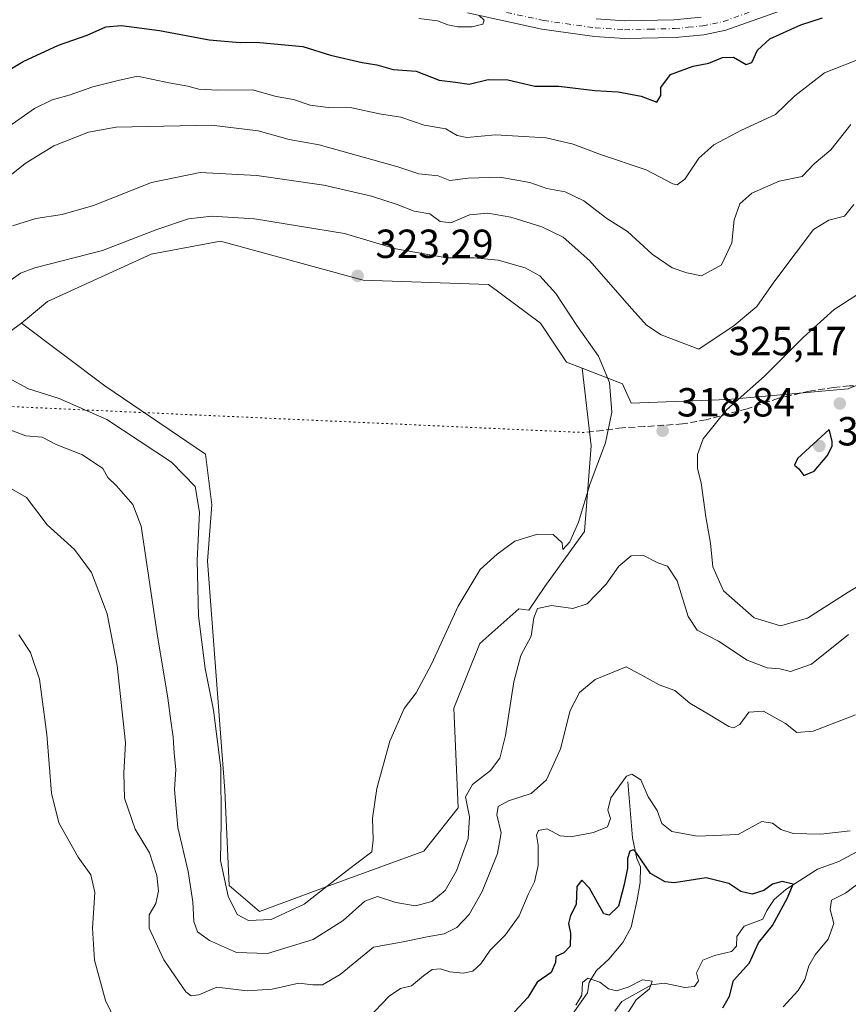
# Model space of a CAD drawing. Units: metres. Extents: x 629361 to 632854, y 4650966 to 4653343.
# Drawn here: x 631792 to 631996, y 4652511 to 4652754 of the extents above; entities that cross this region are included whole.
import ezdxf

# ---------------------------------------------------------------- set-up
doc = ezdxf.new("R2010")
doc.units = ezdxf.units.M
doc.header["$MEASUREMENT"] = 0
for name, pattern in [('DGN Style 3', [2.307223458686699, 1.648016756204785, -0.6592067024819142]), ('DGN Style 4', [2.6384748266838614, 1.318413404963828, -0.6592067024819142, 0.001648016756204785, -0.6592067024819142]), ('DGN Style 5', [1.1536117293433497, 0.4944050268614355, -0.6592067024819142])]:
    doc.linetypes.add(name, pattern=pattern)
for name, color, linetype, lineweight in [('Corriente natural lineal', 142, 'Continuous', 13), ('Cultivos herbáceos CxS', 92, 'Continuous', 0), ('Curva de nivel maestra', 30, 'Continuous', 30), ('Curva de nivel normal', 30, 'Continuous', 0), ('Matorral CxS', 135, 'Continuous', 0), ('Pastizal CxS', 92, 'Continuous', 0), ('Pista no pavimentada Cxs', 111, 'Continuous', 0), ('Pista no pavimentada eje', 91, 'DGN Style 4', 0), ('Punto de cota en terreno', 7, 'Continuous', 0), ('Rótulo de punto de cota en terreno', 7, 'Continuous', 0), ('Senda', 7, 'DGN Style 3', 0), ('Senda virtual', 7, 'DGN Style 5', 0)]:
    doc.layers.add(name, color=color, linetype=linetype, lineweight=lineweight)
doc.styles.add('Style-Arial', font='txt')

# ---------------------------------------------------------------- blocks, each defined once
blk = doc.blocks.new('5PATER')
at = {"layer": 'Punto de cota en terreno', "linetype": 'Continuous', "lineweight": 0}
h = blk.add_hatch(color=51, dxfattribs=at)
edge = h.paths.add_edge_path()
edge.add_ellipse((0, 0), major_axis=(-0.1095731443231308, -0.1110710700762829), ratio=0.9994222409660322, start_angle=0, end_angle=360)

msp = doc.modelspace()

# ---------------------------------------------------------------- linework, layer by layer
at = {"layer": 'Corriente natural lineal', "color": 142, "linetype": 'Continuous', "lineweight": 13}
for points in [[(631941.7301000003, 4652566.0601, 305.5678999999946), (631942.9001000002, 4652552.2501, 302.9189999999944), (631943.9401000004, 4652547.120100001, 301.9998000000051), (631944.8101000005, 4652545.110099999, 301.6812999999966), (631944.7801000001, 4652541.2301, 300.6239999999962), (631944.0401, 4652536.960100001, 299.6036000000022), (631942.5701000001, 4652530.200099999, 298.4091999999946), (631940.4501, 4652526.4301, 297.9082999999956), (631936.9901000002, 4652522.270099999, 296.8635999999969), (631933.9401000004, 4652519.4801, 296.6708999999973), (631932.1801000005, 4652516.600099999, 296.2479000000022), (631931.7600999996, 4652514.020099999, 296.1548000000039), (631926.3601000002, 4652506.2601, 295.914300000004), (631925.9200999998, 4652501.4101, 295.2048000000068), (631925.8201000001, 4652492.5801, 291.9121000000014)], [(632000.3501000004, 4652549.940099999, 304.484500000006), (631993.8201000001, 4652546.420100001, 303.1160999999993), (631988.5100999996, 4652544.550100001, 302.3687000000064), (631980.6801000005, 4652539.4801, 301.7060999999958), (631977.8501000004, 4652537.050100001, 301.3010999999969), (631976.0100999996, 4652534.350099999, 300.5139000000054), (631975.0601000005, 4652532.130100001, 299.9113999999972), (631970.4600999998, 4652530.420100001, 300.5809000000008), (631968.6101000002, 4652527.850099999, 300.3776999999973), (631968.5500999996, 4652525.530099999, 299.4177999999956), (631967.2901, 4652524.210100001, 298.7262000000046), (631963.1001000004, 4652523.170100001, 299.3312000000006), (631960.2401000002, 4652522.030099999, 299.4679999999935), (631958.7001, 4652518.880100001, 298.0945999999968), (631959.1801000005, 4652516.9101, 297.366200000004), (631958.1901000004, 4652515.540100001, 297.2265000000043), (631955.7801000001, 4652515.290100001, 297.3196000000025), (631950.7100999998, 4652516.4001, 298.0182000000059), (631947.5401, 4652515.970100001, 297.7624000000069), (631940.2500999998, 4652511.840100001, 295.9232000000048), (631938.5000999998, 4652509.440099999, 295.2799999999988)]]:
    msp.add_polyline3d(points, dxfattribs=at)
at = {"layer": 'Cultivos herbáceos CxS', "color": 92, "linetype": 'Continuous', "lineweight": 0}
msp.add_polyline3d([(631930.4537000004, 4652668.170499999, 321.5795000000071), (631932.6306999996, 4652649.014699999, 321.2459999999992), (631931.0043000003, 4652627.8695, 319.6809999999969), (631921.2446999997, 4652614.315300001, 318.9198999999935), (631917.2543000003, 4652608.4473, 317.5819999999949), (631914.8113000002, 4652608.796499999, 318.6324000000022), (631905.2045, 4652600.2531, 319.4890000000014), (631898.7993000001, 4652584.233899999, 319.3356000000058), (631899.8664999995, 4652559.670700001, 317.1827000000048), (631891.3277000004, 4652548.9911, 318.9772999999986), (631871.0455, 4652541.516100001, 320.4128000000055), (631850.7637, 4652534.041099999, 320.8000000000029), (631843.2917, 4652540.448899999, 320.1880999999994), (631842.2235000003, 4652563.944300001, 320.1309000000037), (631837.9543000003, 4652620.547900001, 320.8141000000033), (631839.0210999995, 4652634.431299999, 320.7930999999954), (631837.4385000002, 4652647.008300001, 321.6909000000014), (631812.6111000003, 4652663.855900001, 321.6800999999978), (631792.0532999998, 4652679.287500001, 321.8325999999943), (631798.4571000002, 4652684.6271, 321.914300000004), (631824.0761000002, 4652696.3739, 321.4370000000054), (631841.1558999997, 4652699.577299999, 321.5400999999983), (631876.3821, 4652689.964500001, 322.8994999999995), (631907.3391000006, 4652688.895500001, 321.8859999999986), (631920.1481, 4652679.283299999, 321.983699999997), (631926.5531000001, 4652669.671499999, 321.9539999999979)], close=True, dxfattribs=at)
for points in [[(631930.4537000004, 4652668.170499999, 321.5795000000071), (631926.5531000001, 4652669.671499999, 321.9539999999979), (631920.1481, 4652679.283299999, 321.983699999997), (631907.3391000006, 4652688.895500001, 321.8859999999986), (631876.3821, 4652689.964500001, 322.8994999999995), (631841.1558999997, 4652699.577299999, 321.5400999999983), (631824.0761000002, 4652696.3739, 321.4370000000054), (631798.4571000002, 4652684.6271, 321.914300000004), (631792.0532999998, 4652679.287500001, 321.8325999999943)], [(631792.0532999998, 4652679.287500001, 321.8325999999943), (631812.6111000003, 4652663.855900001, 321.6800999999978), (631837.4385000002, 4652647.008300001, 321.6909000000014), (631839.0210999995, 4652634.431299999, 320.7930999999954), (631837.9543000003, 4652620.547900001, 320.8141000000033), (631842.2235000003, 4652563.944300001, 320.1309000000037), (631843.2917, 4652540.448899999, 320.1880999999994), (631850.7637, 4652534.041099999, 320.8000000000029), (631871.0455, 4652541.516100001, 320.4128000000055), (631891.3277000004, 4652548.9911, 318.9772999999986), (631899.8664999995, 4652559.670700001, 317.1827000000048), (631898.7993000001, 4652584.233899999, 319.3356000000058), (631905.2045, 4652600.2531, 319.4890000000014), (631914.8113000002, 4652608.796499999, 318.6324000000022), (631917.2543000003, 4652608.4473, 317.5819999999949), (631921.2446999997, 4652614.315300001, 318.9198999999935), (631931.0043000003, 4652627.8695, 319.6809999999969), (631932.6306999996, 4652649.014699999, 321.2459999999992), (631930.4537000004, 4652668.170499999, 321.5795000000071)]]:
    msp.add_polyline3d(points, dxfattribs=at)
at = {"layer": 'Curva de nivel maestra', "color": 30, "linetype": 'Continuous', "lineweight": 30, "flags": 128}
for points, elevation in [([(631784.9199999999, 4652739.470100001), (631792.4600000001, 4652743.890100001), (631801.1399999997, 4652747.970100001), (631808.2699999996, 4652750.450099999), (631812.8399999999, 4652752.4801), (631816.6900000004, 4652752.800100001), (631826.0899999999, 4652751.5801), (631838.3300000001, 4652749.2401), (631846.0199999996, 4652748.590100001), (631850, 4652748.690099999), (631861.4800000006, 4652747.640100001), (631868.2999999998, 4652745.4801), (631876.1500000004, 4652743.630100001), (631879.7599999999, 4652743.050100001), (631883.7599999999, 4652741.960100001), (631889.4299999997, 4652741.4901), (631895.0999999996, 4652739.300100001), (631899.2100000001, 4652738.8201), (631902.54, 4652738.3101), (631907.2100000001, 4652739.450099999), (631912.0999999996, 4652739.4001), (631918.7599999999, 4652737.850099999), (631924.6600000003, 4652737.8201), (631933.5899999999, 4652736.770099999), (631939.3499999996, 4652736.420100001), (631945.0199999996, 4652735.360099999), (631948.8799999999, 4652733.9101), (631949.8600000005, 4652735.5101), (631949.8200000003, 4652737.520099999), (631952.2699999996, 4652740.7401), (631957.8499999996, 4652742.7501), (631961.6699999999, 4652743.470100001), (631965.1100000005, 4652744.860099999), (631967.7599999999, 4652744.960100001), (631970.9000000004, 4652743.210100001), (631972.3600000005, 4652743.670100001), (631973.75, 4652746.7401), (631976.8099999997, 4652749.5101), (631984.4299999997, 4652752.9301), (631989.7599999999, 4652754.6601)], 300), ([(631985.1900000004, 4652641.670100001), (631987.6799999997, 4652642.7401), (631990.9100000003, 4652646.5701), (631992.1799999997, 4652648.9101), (631992.1799999997, 4652650.170100001), (631991.4299999997, 4652653.0701), (631983.5899999999, 4652645.920100001), (631982.8399999999, 4652644.2601), (631983.9500000002, 4652643.340100001), (631985.1900000004, 4652641.670100001)], 325), ([(631965.1900000004, 4652510.2401), (631966.8099999997, 4652513.130100001), (631967.7599999999, 4652517.040100001), (631971.7699999996, 4652521.380100001), (631973.9600000001, 4652526.350099999), (631977.4299999997, 4652530.600099999), (631981.1100000005, 4652537.4001), (631982.4900000002, 4652540.790100001), (631979.7800000003, 4652541.4801), (631977.4299999997, 4652540.840100001), (631975.2599999999, 4652539.2501), (631972.4299999997, 4652538.370100001), (631969.5700000003, 4652539.040100001), (631966.6600000003, 4652540.940099999), (631961.0300000003, 4652542.340100001), (631953.1900000004, 4652541.1801), (631950.9100000003, 4652541.350099999), (631947.2699999996, 4652543.420100001), (631943.7800000003, 4652548.6601), (631943.0999999996, 4652549.3201), (631942.2199999997, 4652548.920100001), (631941.6600000003, 4652547.110099999), (631941.6600000003, 4652544.7601), (631940.7999999998, 4652540.7501), (631939.4000000004, 4652535.4101), (631937.1399999997, 4652533.140100001), (631935.7800000003, 4652533.4801), (631932.2199999997, 4652539.8201), (631930.3399999999, 4652541.780099999), (631929.1200000001, 4652540.2501), (631929, 4652535.800100001), (631927.5899999999, 4652533.090100001), (631927.0700000003, 4652531.0801), (631927.5599999997, 4652528.7501), (631927.4600000001, 4652525.520099999), (631925.8799999999, 4652523.8201), (631923.9400000004, 4652522.960100001), (631923.8799999999, 4652521.4901), (631922.7699999996, 4652519.0001), (631919.3200000003, 4652516.640100001), (631916.9900000002, 4652512.8201), (631913.7599999999, 4652509.270099999)], 300)]:
    msp.add_lwpolyline(points, dxfattribs=dict(at, elevation=elevation))
at = {"layer": 'Curva de nivel normal', "color": 30, "linetype": 'Continuous', "lineweight": 0, "flags": 128}
for points, elevation in [([(631890.0999999996, 4652754.5701), (631894.7300000006, 4652753.960100001), (631897.2999999998, 4652753.0001), (631899.7300000006, 4652752.4801), (631903.2599999999, 4652752.5101), (631905.9400000004, 4652753.130100001), (631906.2199999997, 4652754.100099999), (631905.0499999998, 4652755.2401)], 295), ([(631787.2199999997, 4652726.7401), (631795.2699999996, 4652732.3301), (631799.5800000001, 4652734.4801), (631803.7699999996, 4652735.5701), (631809.6299999999, 4652737.630100001), (631815.8700000001, 4652739.210100001), (631820.6399999997, 4652740.280099999), (631828.4400000004, 4652738.640100001), (631833.1100000005, 4652737.800100001), (631835.7699999996, 4652737.0701), (631840.5099999999, 4652736.860099999), (631849.0300000003, 4652736.9301), (631854.9299999997, 4652735.2401), (631859.1900000004, 4652734.5001), (631863.2999999998, 4652733.1501), (631867.7199999997, 4652732.5701), (631873.5999999996, 4652732.460100001), (631880.4000000004, 4652730.970100001), (631885.6799999997, 4652730.1501), (631891.4299999997, 4652728.210100001), (631896.8099999997, 4652727.280099999), (631899.5599999997, 4652725.640100001), (631901.9900000002, 4652725.1501), (631909.0599999997, 4652725.800100001), (631921.5300000003, 4652725.030099999), (631928.2400000002, 4652723.540100001), (631935, 4652720.9801), (631946.2699999996, 4652717.190099999), (631952.7999999998, 4652713.700099999), (631953.9199999999, 4652713.450099999), (631955.7599999999, 4652714.860099999), (631959.2400000002, 4652720.0101), (631962.9600000001, 4652723.3301), (631969.7999999998, 4652726.920100001), (631978.2000000002, 4652730.860099999), (631982.9699999997, 4652735.420100001), (631990.2300000006, 4652741.120100001), (632000.7199999997, 4652745.2401)], 305), ([(631786.4800000006, 4652713.6601), (631792.9500000002, 4652718.7401), (631800.0300000003, 4652723.0601), (631808.5599999997, 4652726.4901), (631815.4199999999, 4652727.700099999), (631838.9199999999, 4652728.220100001), (631850.4699999997, 4652726.780099999), (631858.1100000005, 4652724.620100001), (631865.5499999998, 4652723.360099999), (631878.7599999999, 4652719.610099999), (631884.9600000001, 4652717.9301), (631890.0800000001, 4652716.220100001), (631894.8799999999, 4652715.670100001), (631897.79, 4652714.5601), (631902.3099999997, 4652715.110099999), (631910.0800000001, 4652715.380100001), (631917.5099999999, 4652714.030099999), (631921.75, 4652712.600099999), (631926.2400000002, 4652711.770099999), (631930.8399999999, 4652709.4801), (631936.5300000003, 4652705.170100001), (631941.6299999999, 4652701.9301), (631947.7400000002, 4652696.380100001), (631952.6600000003, 4652692.970100001), (631956.2400000002, 4652691.7301), (631959.9000000004, 4652690.970100001), (631964.8200000003, 4652693.7501), (631967.3700000001, 4652699.140100001), (631967.9299999997, 4652704.860099999), (631969.3799999999, 4652708.770099999), (631972.3499999996, 4652711.4101), (631979.0800000001, 4652714.370100001), (631984.7599999999, 4652715.5001), (631987.75, 4652718.6801), (631991.8200000003, 4652722.130100001), (631996.7800000003, 4652728.360099999)], 310), ([(631789.7699999996, 4652703.370100001), (631795.5899999999, 4652705.120100001), (631802.0999999996, 4652706.100099999), (631809.7800000003, 4652708.380100001), (631824.1500000004, 4652714.0001), (631836.0999999996, 4652716.4801), (631850.1500000004, 4652715.7401), (631866.6500000004, 4652713.350099999), (631878.4199999999, 4652710.6601), (631884.7300000006, 4652708.610099999), (631888.9800000006, 4652706.950099999), (631892.8399999999, 4652706.3201), (631895.3899999997, 4652704.440099999), (631898, 4652704.050100001), (631902.6600000003, 4652706.030099999), (631907.1900000004, 4652706.4901), (631912.8300000001, 4652705.470100001), (631920.4900000002, 4652703.130100001), (631925.7400000002, 4652700.530099999), (631932.3499999996, 4652694.6801), (631942.04, 4652683.590100001), (631946.3499999996, 4652678.780099999), (631949.9500000002, 4652676.450099999), (631959.2400000002, 4652672.880100001), (631967.9699999997, 4652678.7401), (631973.5199999996, 4652683.4001), (631977.7400000002, 4652689.4001), (631983.2400000002, 4652696.7401), (631987.5300000003, 4652702.4001), (631991.3200000003, 4652704.7401), (631995.2199999997, 4652705.7401), (631997.4699999997, 4652708.5701)], 315), ([(631839.0199999996, 4652705.720100001), (631833.25, 4652705.050100001), (631825.4299999997, 4652702.4101), (631812.0199999996, 4652697.2601), (631795.3200000003, 4652693.0001), (631791.79, 4652691.6501), (631788, 4652688.940099999)], 320), ([(631788.5800000001, 4652665.860099999), (631793.7199999997, 4652663.130100001), (631801.3399999999, 4652660.7301), (631813.0800000001, 4652655.4901), (631829.0199999996, 4652645.0001), (631834.8899999997, 4652638.950099999), (631835.9600000001, 4652632.620100001), (631835.4000000004, 4652620.700099999), (631835.6900000004, 4652607.020099999), (631837.3499999996, 4652594.0801), (631839.4600000001, 4652583.770099999), (631841.2199999997, 4652569.420100001), (631841.3399999999, 4652556.0801), (631841.1699999999, 4652546.690099999), (631843.0499999998, 4652537.8301), (631845.2400000002, 4652533.3101), (631848.0599999997, 4652531.8201), (631853.6900000004, 4652532.050100001), (631861.7999999998, 4652535.9001), (631872.4100000003, 4652544.200099999), (631878.54, 4652548.800100001), (631878.8300000001, 4652551.7501), (631878.6900000004, 4652557.0801), (631879.7800000003, 4652564.4101), (631882.9199999999, 4652576.0801), (631886.5, 4652584.1501), (631889.4800000006, 4652588.030099999), (631893.2800000003, 4652595.140100001), (631899.8200000003, 4652609.470100001), (631905.2300000006, 4652618.5001), (631909.4299999997, 4652622.300100001), (631913.8399999999, 4652625.5001), (631919.3799999999, 4652627.2301), (631923.2999999998, 4652627.100099999), (631925.54, 4652625.0801), (631925.6299999999, 4652623.470100001), (631927.3600000005, 4652625.300100001), (631929.54, 4652630.170100001), (631932.4199999999, 4652639.7301), (631936.2300000006, 4652649.7601), (631937.7699999996, 4652657.300100001), (631937.1799999997, 4652664.700099999), (631934.5099999999, 4652671.1501), (631929.1299999999, 4652678.770099999), (631923.9600000001, 4652686.600099999), (631920.0199999996, 4652690.9901), (631916.3300000001, 4652692.9901), (631909.7199999997, 4652694.870100001), (631903.7400000002, 4652695.440099999), (631897.0199999996, 4652695.420100001), (631884.4600000001, 4652697.690099999), (631871.7699999996, 4652701.4101), (631849.5300000003, 4652705.040100001), (631839.0199999996, 4652705.720100001)], 320), ([(632009.4299999997, 4652620.9001), (631996.0999999996, 4652612.890100001), (631986.0999999996, 4652606.520099999), (631979.4299999997, 4652604.5701), (631972.8700000001, 4652606.550100001), (631965.3600000005, 4652613.220100001), (631962.6799999997, 4652619.1801), (631962.1600000003, 4652624.9901), (631960.9900000002, 4652631.460100001), (631959.79, 4652639.870100001), (631958.9500000002, 4652643.460100001), (631958.9100000003, 4652646.880100001), (631960.3300000001, 4652650.770099999), (631966.0999999996, 4652657.9101), (631975.4299999997, 4652666.190099999), (631984.9800000006, 4652675.770099999), (631992.6500000004, 4652682.6501), (631998.7000000002, 4652686.590100001)], 320), ([(631996.1699999999, 4652602.440099999), (631987.0700000003, 4652595.1601), (631981.8399999999, 4652593.3201), (631979.25, 4652593.970100001), (631976.0999999996, 4652594.2601), (631971.1600000003, 4652596.140100001), (631964.1299999999, 4652600.770099999), (631958.79, 4652603.5101), (631956.6200000001, 4652606.880100001), (631953.8899999997, 4652615.720100001), (631951.4800000006, 4652619.340100001), (631949.0999999996, 4652620.1801), (631945.6200000001, 4652621.9801), (631942.5199999996, 4652621.8301), (631939.5300000003, 4652619.3301), (631936.3399999999, 4652614.840100001), (631931.6699999999, 4652609.9801), (631928.1500000004, 4652608.850099999), (631922.8600000005, 4652609.5801), (631919.4199999999, 4652608.890100001), (631918.4800000006, 4652606.5701), (631917.8099999997, 4652602.0601), (631915.2800000003, 4652597.2301), (631913.5800000001, 4652590.7401), (631911.54, 4652577.540100001), (631910.0899999999, 4652571.920100001), (631907.7999999998, 4652568.870100001), (631903.3899999997, 4652565.4101), (631901.6399999997, 4652562.4101), (631902.5999999996, 4652557.4101), (631902.3200000003, 4652552.0801), (631899.4199999999, 4652544.0801), (631896.6299999999, 4652539.280099999), (631893.3200000003, 4652536.540100001), (631889.2599999999, 4652535.4301), (631884.4199999999, 4652536.270099999), (631879.9299999997, 4652537.800100001), (631876.7599999999, 4652536.5801), (631871.4100000003, 4652531.880100001), (631864, 4652527.1601), (631852.7400000002, 4652523.690099999), (631845.0999999996, 4652523.950099999), (631838.4199999999, 4652526.940099999), (631835.5099999999, 4652529.040100001), (631834.5499999998, 4652531.5701), (631834.3499999996, 4652536.470100001), (631833.2000000002, 4652543.9301), (631830.6299999999, 4652554.770099999), (631829.7999999998, 4652564.170100001), (631830.0899999999, 4652569.120100001), (631829.6799999997, 4652573.1601), (631829.4600000001, 4652577.210100001), (631828.8799999999, 4652581.110099999), (631828.1900000004, 4652586.7601), (631825.5199999996, 4652602.610099999), (631821.5800000001, 4652629.210100001), (631819.5199999996, 4652634.5601), (631815.5, 4652639.1601), (631813.3499999996, 4652641.220100001), (631812.0700000003, 4652643.4101), (631807.0800000001, 4652646.800100001), (631800.6200000001, 4652649.360099999), (631797.1399999997, 4652651.1801), (631793.0899999999, 4652651.4801), (631787.6799999997, 4652653.520099999)], 315), ([(631997.8799999999, 4652582.610099999), (631987.4600000001, 4652578.590100001), (631983.4299999997, 4652578.280099999), (631980.6200000001, 4652580.460100001), (631975.2000000002, 4652583.5001), (631971.6200000001, 4652583.2501), (631969.4000000004, 4652580.220100001), (631967.8200000003, 4652579.420100001), (631966.6699999999, 4652579.7401), (631961.6600000003, 4652582.7601), (631956.9800000006, 4652585.460100001), (631953.3200000003, 4652588.6501), (631949.4299999997, 4652590.050100001), (631945.7599999999, 4652592.110099999), (631941.2800000003, 4652594.460100001), (631933.6200000001, 4652591.3201), (631929.7800000003, 4652588.120100001), (631927.5099999999, 4652583.6601), (631925.1200000001, 4652574.2301), (631921.6100000005, 4652566.5601), (631917.8300000001, 4652563.220100001), (631912.2800000003, 4652561.390100001), (631909.6900000004, 4652559.9801), (631909.3799999999, 4652557.950099999), (631910.4299999997, 4652553.470100001), (631909.5199999996, 4652548.370100001), (631905.75, 4652538.960100001), (631902.54, 4652533.3101), (631899.4900000002, 4652530.110099999), (631896.4100000003, 4652528.520099999), (631892.1799999997, 4652527.8301), (631886.2300000006, 4652526.5601), (631878.9500000002, 4652525.270099999), (631870.6600000003, 4652518.520099999), (631866.2999999998, 4652515.920100001), (631863.9299999997, 4652515.920100001), (631860.5199999996, 4652516.4101), (631853.9199999999, 4652514.880100001), (631847.7400000002, 4652514.5101), (631840.2599999999, 4652515.4001), (631835.7699999996, 4652513.4901), (631833.8799999999, 4652513.220100001), (631832.6299999999, 4652514.2301), (631827.1299999999, 4652522.090100001), (631823.5700000003, 4652529.940099999), (631823.5199999996, 4652533.2601), (631825.2300000006, 4652536.0101), (631825.8200000003, 4652539.0801), (631825.4500000002, 4652542.960100001), (631823.6100000005, 4652548.5801), (631820.0700000003, 4652554.370100001), (631817.4400000004, 4652562.0801), (631817.2599999999, 4652568.2301), (631817.7000000002, 4652575.720100001), (631815.6399999997, 4652594.800100001), (631813.1600000003, 4652607.5801), (631809.29, 4652617.770099999), (631805.1299999999, 4652623.440099999), (631798.3600000005, 4652629.5601), (631793.2800000003, 4652636.2401), (631788.4100000003, 4652639.110099999)], 310), ([(631815.4100000003, 4652506.630100001), (631812.7400000002, 4652512.050100001), (631810.04, 4652522.040100001), (631809.5300000003, 4652529.920100001), (631810.0999999996, 4652538.7601), (631809.1600000003, 4652543.130100001), (631806, 4652547.5001), (631801.2199999997, 4652555.9301), (631799.4199999999, 4652563.2501), (631798.29, 4652577.7401), (631796.5, 4652591.4101), (631794.2400000002, 4652598.030099999), (631791.3799999999, 4652602.340100001)], 305), ([(631996.5999999996, 4652553.9901), (631989.3200000003, 4652553.1601), (631982.5, 4652553.290100001), (631979.4500000002, 4652554.290100001), (631977.4299999997, 4652555.870100001), (631974.7599999999, 4652556.2501), (631968.9199999999, 4652553.0801), (631958.79, 4652552.6601), (631952.5700000003, 4652553.8101), (631950.1399999997, 4652555.8101), (631948.9199999999, 4652558.9801), (631946.7300000006, 4652562.4001), (631944.9199999999, 4652566.5701), (631942.7400000002, 4652567.9301), (631941.3499999996, 4652567.450099999), (631937.5, 4652562.090100001), (631936.79, 4652559.0801), (631937.4199999999, 4652557.040100001), (631936.7199999997, 4652554.9901), (631933.2400000002, 4652553.550100001), (631927.6200000001, 4652552.460100001), (631924.9800000006, 4652552.720100001), (631921.8300000001, 4652554.4901), (631919.7000000002, 4652554.040100001), (631919.1500000004, 4652552.9001), (631919.5800000001, 4652550.4101), (631919.54, 4652545.4101), (631918.6699999999, 4652541.380100001), (631917.1299999999, 4652538.220100001), (631914.8899999997, 4652533.020099999), (631911.3899999997, 4652528.220100001), (631907.7599999999, 4652524.4901), (631905.4400000004, 4652521.1501), (631903.4600000001, 4652519.3201), (631901.0999999996, 4652518.860099999), (631897.7599999999, 4652519.1801), (631895.4299999997, 4652519.940099999), (631893.4299999997, 4652519.710100001), (631891.2400000002, 4652518.210100001), (631888.3399999999, 4652515.6801), (631885.5700000003, 4652515.020099999), (631882.7599999999, 4652513.1501), (631877.4299999997, 4652507.5801)], 305), ([(631980.0599999997, 4652510.5601), (631983.7300000006, 4652514.5801), (631985.4100000003, 4652517.2501), (631986.3799999999, 4652520.6801), (631987.9600000001, 4652523.350099999), (631991.2100000001, 4652527.2301), (631992.54, 4652531.0701), (631991.6799999997, 4652534.520099999), (631992.0199999996, 4652536.9001), (631995.4900000002, 4652538.5701), (631999.8799999999, 4652541.950099999)], 305), ([(631941.5, 4652508.630100001), (631943.7400000002, 4652512.290100001), (631947.0800000001, 4652514.970100001), (631947.7400000002, 4652516.860099999), (631945.2999999998, 4652517.200099999), (631941.8300000001, 4652515.4001), (631938.9000000004, 4652514.5001), (631936.9800000006, 4652514.960100001), (631934.8099999997, 4652516.600099999), (631931.8399999999, 4652517.610099999), (631930.5, 4652516.5601), (631930.3799999999, 4652513.4101), (631928.9000000004, 4652510.970100001)], 295)]:
    msp.add_lwpolyline(points, dxfattribs=dict(at, elevation=elevation))
at = {"layer": 'Matorral CxS', "color": 135, "linetype": 'Continuous', "lineweight": 0}
for points in [[(632009.8154999996, 4652668.601700001, 324.3867999999929), (631996.1179000001, 4652663.0931, 324.8184000000037), (631966.3942999998, 4652660.471100001, 318.9741999999969), (631942.5374999996, 4652659.588099999, 319.0161999999983), (631940.4301000005, 4652664.331499999, 319.1831999999995), (631930.4537000004, 4652668.170499999, 321.5795000000071), (631926.5531000001, 4652669.671499999, 321.9539999999979), (631920.1481, 4652679.283299999, 321.983699999997), (631907.3391000006, 4652688.895500001, 321.8859999999986), (631876.3821, 4652689.964500001, 322.8994999999995), (631841.1558999997, 4652699.577299999, 321.5400999999983), (631824.0761000002, 4652696.3739, 321.4370000000054), (631798.4571000002, 4652684.6271, 321.914300000004), (631792.0532999998, 4652679.287500001, 321.8325999999943), (631788.0389, 4652676.437700001, 321.3371999999945), (631758.7449000003, 4652685.249700001, 307.3650999999954), (631741.3246999999, 4652688.734099999, 301.6239999999962), (631730.8728999998, 4652677.411699999, 302.256899999993), (631709.9687000001, 4652673.0573, 296.5862000000052), (631697.7745000003, 4652684.380700001, 293.1842000000034), (631694.2903000005, 4652709.6391, 290.1371000000072), (631710.8393000001, 4652733.155099999, 287.255799999999), (631707.2496999997, 4652752.454700001, 283.513300000006), (631720.5878999997, 4652762.666300001, 284.1147000000055)], [(631707.2496999997, 4652752.454700001, 283.513300000006), (631710.8393000001, 4652733.155099999, 287.255799999999), (631694.2903000005, 4652709.6391, 290.1371000000072), (631697.7745000003, 4652684.380700001, 293.1842000000034), (631709.9687000001, 4652673.0573, 296.5862000000052), (631730.8728999998, 4652677.411699999, 302.256899999993), (631741.3246999999, 4652688.734099999, 301.6239999999962), (631758.7449000003, 4652685.249700001, 307.3650999999954), (631788.0389, 4652676.437700001, 321.3371999999945), (631792.0532999998, 4652679.287500001, 321.8325999999943)], [(631930.4537000004, 4652668.170499999, 321.5795000000071), (631926.5531000001, 4652669.671499999, 321.9539999999979), (631920.1481, 4652679.283299999, 321.983699999997), (631907.3391000006, 4652688.895500001, 321.8859999999986), (631876.3821, 4652689.964500001, 322.8994999999995), (631841.1558999997, 4652699.577299999, 321.5400999999983), (631824.0761000002, 4652696.3739, 321.4370000000054), (631798.4571000002, 4652684.6271, 321.914300000004), (631792.0532999998, 4652679.287500001, 321.8325999999943)], [(631930.4537000004, 4652668.170499999, 321.5795000000071), (631940.4301000005, 4652664.331499999, 319.1831999999995), (631942.5374999996, 4652659.588099999, 319.0161999999983), (631966.3942999998, 4652660.471100001, 318.9741999999969), (631996.1179000001, 4652663.0931, 324.8184000000037), (632009.8154999996, 4652668.601700001, 324.3867999999929), (632021.5576999999, 4652670.737299999, 323.5443999999989), (632045.0427000001, 4652664.329100001, 323.7654999999941), (632057.0027000001, 4652660.6469, 324.4311000000016)]]:
    msp.add_polyline3d(points, dxfattribs=at)
at = {"layer": 'Pastizal CxS', "color": 92, "linetype": 'Continuous', "lineweight": 0}
for points in [[(631707.2496999997, 4652752.454700001, 283.513300000006), (631710.8393000001, 4652733.155099999, 287.255799999999), (631694.2903000005, 4652709.6391, 290.1371000000072), (631697.7745000003, 4652684.380700001, 293.1842000000034), (631709.9687000001, 4652673.0573, 296.5862000000052), (631730.8728999998, 4652677.411699999, 302.256899999993), (631741.3246999999, 4652688.734099999, 301.6239999999962), (631758.7449000003, 4652685.249700001, 307.3650999999954), (631788.0389, 4652676.437700001, 321.3371999999945), (631792.0532999998, 4652679.287500001, 321.8325999999943)], [(631788.0389, 4652676.437700001, 321.3371999999945), (631792.0532999998, 4652679.287500001, 321.8325999999943), (631812.6111000003, 4652663.855900001, 321.6800999999978), (631837.4385000002, 4652647.008300001, 321.6909000000014), (631839.0210999995, 4652634.431299999, 320.7930999999954), (631837.9543000003, 4652620.547900001, 320.8141000000033), (631842.2235000003, 4652563.944300001, 320.1309000000037), (631843.2917, 4652540.448899999, 320.1880999999994), (631850.7637, 4652534.041099999, 320.8000000000029), (631871.0455, 4652541.516100001, 320.4128000000055), (631891.3277000004, 4652548.9911, 318.9772999999986), (631899.8664999995, 4652559.670700001, 317.1827000000048), (631898.7993000001, 4652584.233899999, 319.3356000000058), (631905.2045, 4652600.2531, 319.4890000000014), (631914.8113000002, 4652608.796499999, 318.6324000000022), (631917.2543000003, 4652608.4473, 317.5819999999949), (631921.2446999997, 4652614.315300001, 318.9198999999935), (631931.0043000003, 4652627.8695, 319.6809999999969), (631932.6306999996, 4652649.014699999, 321.2459999999992), (631930.4537000004, 4652668.170499999, 321.5795000000071), (631940.4301000005, 4652664.331499999, 319.1831999999995), (631942.5374999996, 4652659.588099999, 319.0161999999983), (631966.3942999998, 4652660.471100001, 318.9741999999969), (631996.1179000001, 4652663.0931, 324.8184000000037), (632009.8154999996, 4652668.601700001, 324.3867999999929)], [(631792.0532999998, 4652679.287500001, 321.8325999999943), (631812.6111000003, 4652663.855900001, 321.6800999999978), (631837.4385000002, 4652647.008300001, 321.6909000000014), (631839.0210999995, 4652634.431299999, 320.7930999999954), (631837.9543000003, 4652620.547900001, 320.8141000000033), (631842.2235000003, 4652563.944300001, 320.1309000000037), (631843.2917, 4652540.448899999, 320.1880999999994), (631850.7637, 4652534.041099999, 320.8000000000029), (631871.0455, 4652541.516100001, 320.4128000000055), (631891.3277000004, 4652548.9911, 318.9772999999986), (631899.8664999995, 4652559.670700001, 317.1827000000048), (631898.7993000001, 4652584.233899999, 319.3356000000058), (631905.2045, 4652600.2531, 319.4890000000014), (631914.8113000002, 4652608.796499999, 318.6324000000022), (631917.2543000003, 4652608.4473, 317.5819999999949), (631921.2446999997, 4652614.315300001, 318.9198999999935), (631931.0043000003, 4652627.8695, 319.6809999999969), (631932.6306999996, 4652649.014699999, 321.2459999999992), (631930.4537000004, 4652668.170499999, 321.5795000000071)], [(631930.4537000004, 4652668.170499999, 321.5795000000071), (631940.4301000005, 4652664.331499999, 319.1831999999995), (631942.5374999996, 4652659.588099999, 319.0161999999983), (631966.3942999998, 4652660.471100001, 318.9741999999969), (631996.1179000001, 4652663.0931, 324.8184000000037), (632009.8154999996, 4652668.601700001, 324.3867999999929), (632021.5576999999, 4652670.737299999, 323.5443999999989), (632045.0427000001, 4652664.329100001, 323.7654999999941), (632057.0027000001, 4652660.6469, 324.4311000000016)]]:
    msp.add_polyline3d(points, dxfattribs=at)
at = {"layer": 'Pista no pavimentada Cxs', "color": 111, "linetype": 'Continuous', "lineweight": 0}
for points in [[(631992.6401000004, 4652761.170100001, 298.8565999999992), (631965.9001000002, 4652751.690099999, 297.9360000000015), (631960.5100999996, 4652750.5101, 297.7556000000041), (631953.3601000002, 4652749.860099999, 297.3882000000012), (631940.8701, 4652749.5801, 296.6935999999987), (631933.4501, 4652750.0601, 296.3175000000047), (631920.4700999996, 4652751.880100001, 295.8591000000015), (631902.1001000004, 4652755.940099999, 295.1919999999955)], [(631992.6401000004, 4652761.170100001, 298.8565999999992), (631965.9001000002, 4652751.690099999, 297.9360000000015), (631960.5100999996, 4652750.5101, 297.7556000000041), (631953.3601000002, 4652749.860099999, 297.3882000000012), (631940.8701, 4652749.5801, 296.6935999999987), (631933.4501, 4652750.0601, 296.3175000000047), (631920.4700999996, 4652751.880100001, 295.8591000000015), (631902.1001000004, 4652755.940099999, 295.1919999999955)], [(631933.9001000002, 4652754.4101, 295.5733999999939), (631940.9600999998, 4652753.950099999, 296.2378999999929), (631953.1101000002, 4652754.2301, 296.6843999999983), (631959.8400999998, 4652754.850099999, 296.7670999999973)], [(631933.9001000002, 4652754.4101, 295.5733999999939), (631940.9600999998, 4652753.950099999, 296.2378999999929), (631953.1101000002, 4652754.2301, 296.6843999999983), (631959.8400999998, 4652754.850099999, 296.7670999999973)]]:
    msp.add_polyline3d(points, dxfattribs=at)
at = {"layer": 'Pista no pavimentada eje', "color": 91, "linetype": 'DGN Style 4', "lineweight": 0}
msp.add_polyline3d([(631911.7550999997, 4652756.050100001, 295.2421999999933), (631920.9401000004, 4652754.020099999, 295.6462999999931), (631933.6750999996, 4652752.235099999, 296.2165999999997), (631940.9151, 4652751.765100001, 296.6046000000061), (631947.1601, 4652751.905099999, 296.9369000000006), (631953.2351000002, 4652752.045100001, 297.172900000005), (631956.6001000004, 4652752.3551, 297.2801999999938), (631960.1750999996, 4652752.6801, 297.3849000000046), (631962.6001000004, 4652753.2051, 297.3932000000059), (631965.2950999998, 4652753.795100001, 297.5185000000056), (631992.0450999998, 4652763.280099999, 298.3518999999943)], dxfattribs=at)
at = {"layer": 'Senda', "color": 7, "linetype": 'DGN Style 3', "lineweight": 0}
msp.add_polyline3d([(632057.1700999998, 4652660.6801, 324.6536999999953), (632048.3701, 4652661.610099999, 324.3699999999953), (632025.7401000002, 4652663.7601, 323.8966999999975), (632015.2701000003, 4652664.190099999, 324.113400000002), (632002.0701000001, 4652664.0001, 324.9305000000023), (631996.4600999998, 4652663.840100001, 324.974000000002), (631992.5900999998, 4652663.4301, 324.7724000000017), (631986.6001000004, 4652662.5601, 324.0130000000063), (631978.9501, 4652660.7601, 322.5522000000055), (631971.1401000004, 4652658.1801, 321.2253999999957), (631961.0500999996, 4652655.470100001, 319.6658000000025), (631955.2200999996, 4652654.420100001, 319.0841999999975), (631945.8501000004, 4652653.770099999, 318.9630999999936), (631940.3101000005, 4652653.5001, 319.4948000000004), (631935.5201000003, 4652652.8201, 320.4312999999966), (631930.9101, 4652652.3101, 321.3021000000008)], dxfattribs=at)
at = {"layer": 'Senda virtual', "color": 7, "linetype": 'DGN Style 5', "lineweight": 0, "extrusion": (-0.1263512442803828, 0.005730155828488272, 0.9919690158381865), "elevation": -52866.11230979703, "flags": 128}
msp.add_lwpolyline([(-4676504.366699337, 416867.5108102339), (-4676504.366699337, 417159.896760221)], dxfattribs=at)

# ---------------------------------------------------------------- block references
at = {"layer": 'Punto de cota en terreno', "color": 7, "linetype": 'Continuous', "lineweight": 0, "xscale": 10, "yscale": 10, "zscale": 10}
for p in [(631875, 4652691, 323.2899999999936), (631994.0499999998, 4652659.49, 324.8899999999995), (631950.2999999998, 4652652.75, 318.8399999999965), (631989, 4652649, 325.0599999999977)]:
    msp.add_blockref('5PATER', p, dxfattribs=at)

# ---------------------------------------------------------------- texts
at = {"layer": 'Rótulo de punto de cota en terreno', "color": 7, "linetype": 'Continuous', "lineweight": 0, "style": 'Style-Arial'}
for s, p in [('323,29', (631879.4096999997, 4652695.409700001)), ('325,17', (631966.6072000006, 4652671.409700001)), ('318,84', (631953.8278000001, 4652656.277799999)), ('325,06', (631993.4096999997, 4652649.1271))]:
    msp.add_text(s, height=7.000000000000002, dxfattribs=at).set_placement(p)

doc.saveas('drawing.dxf')
